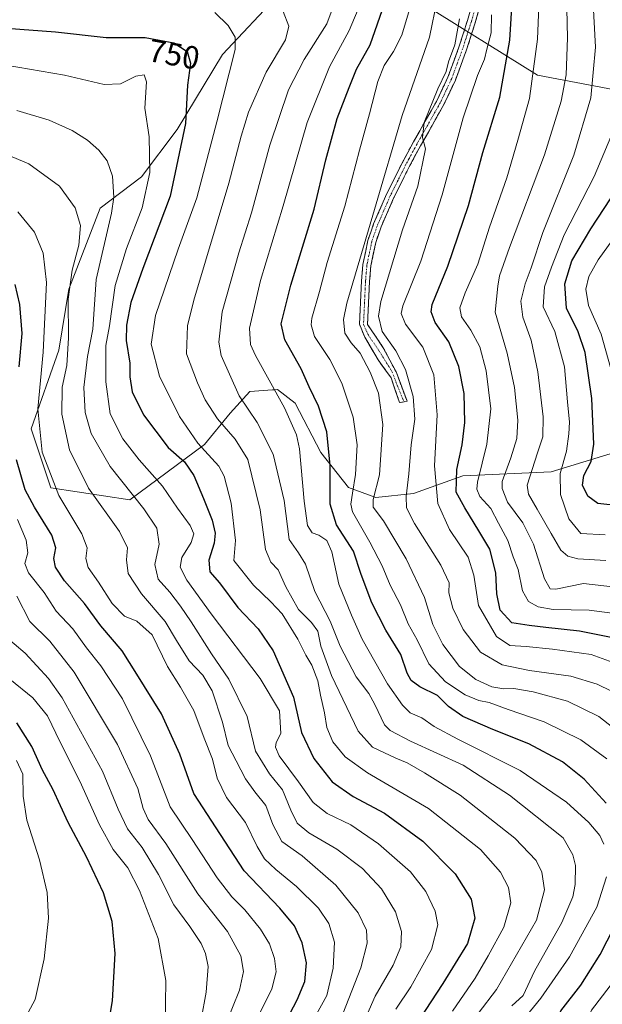
# Model space of a CAD drawing. Units: metres. Extents: x 596402 to 599813, y 4786952 to 4789315.
# Drawn here: x 598445 to 598626, y 4788788 to 4789094 of the extents above; entities that cross this region are included whole.
import ezdxf
from ezdxf.enums import TextEntityAlignment as Align

# ---------------------------------------------------------------- set-up
doc = ezdxf.new("R2010")
doc.units = ezdxf.units.M
doc.header["$MEASUREMENT"] = 0
doc.linetypes.add('TRAZO_Y_PUNTO', pattern=[1, 0.5, -0.25, 0, -0.25])
doc.linetypes.add('TRAZOSX2', pattern=[1.5, 1, -0.5])
for name, color, linetype, lineweight in [('Arbolado forestal CxS', 92, 'Continuous', 0), ('Camino', 19, 'TRAZOSX2', 0), ('Camino Cxs', 19, 'Continuous', 0), ('Camino eje', 19, 'TRAZO_Y_PUNTO', 0), ('Curva de nivel maestra', 36, 'Continuous', 30), ('Curva de nivel normal', 36, 'Continuous', 0), ('Pastizal CxS', 92, 'Continuous', 0), ('Rótulo de curva de nivel directora', 19, 'Continuous', 0)]:
    doc.layers.add(name, color=color, linetype=linetype, lineweight=lineweight)
doc.styles.add('Arial', font='txt', dxfattribs={"height": 0.2})

# ---------------------------------------------------------------- blocks, each defined once
blk = doc.blocks.new('*U164')
at = {"layer": 'Curva de nivel normal', "color": 36, "linetype": 'Continuous', "lineweight": 0}
for points in [[(598627.01, 4788741.97, 730), (598625.65, 4788747.58, 730), (598623.68, 4788751.73, 730), (598613.97, 4788767.04, 730), (598609.3, 4788772.92, 730), (598604.05, 4788777.75, 730), (598601.75, 4788781.31, 730), (598602.58, 4788784.42, 730), (598607.13, 4788789.97, 730), (598616.1, 4788802.84, 730), (598624.56, 4788818.3, 730), (598627.56, 4788827.74, 730)], [(598626.76, 4788837.8, 730), (598625.46, 4788840.53, 730), (598622.04, 4788844.53, 730), (598615.1, 4788850.93, 730), (598600.76, 4788860.76, 730), (598581.45, 4788870.5, 730), (598574.11, 4788874.36, 730), (598570.19, 4788877.04, 730), (598566.66, 4788878.68, 730), (598564.28, 4788881.04, 730), (598559.61, 4788887.66, 730), (598551.74, 4788901.5, 730), (598548.35, 4788908.94, 730), (598544.42, 4788918.56, 730), (598542.25, 4788928.65, 730), (598540.72, 4788932.21, 730), (598538.29, 4788933.8, 730), (598536.23, 4788934.59, 730), (598534.76, 4788936.82, 730), (598533.74, 4788944.37, 730), (598532.24, 4788960.63, 730), (598531.3, 4788964.99, 730), (598527.64, 4788973.35, 730), (598518.58, 4788989.65, 730), (598517.01, 4788993.01, 730), (598516.68, 4788998.15, 730), (598520.16, 4789012.9, 730), (598527.17, 4789036.13, 730), (598534.63, 4789062.04, 730), (598541.58, 4789079.3, 730), (598547.7, 4789090.58, 730), (598551.25, 4789099.16, 730)]]:
    blk.add_polyline3d(points, dxfattribs=at)
blk = doc.blocks.new('*U172')
at = {"layer": 'Curva de nivel normal', "color": 36, "linetype": 'Continuous', "lineweight": 0}
for points in [[(598631.82, 4788766.63, 720), (598623.61, 4788776.99, 720), (598621.09, 4788782.39, 720), (598622.92, 4788786.26, 720), (598628.74, 4788793.78, 720)], [(598627.63, 4788864.36, 720), (598619.57, 4788870.26, 720), (598608.22, 4788875.83, 720), (598597.05, 4788879.65, 720), (598591.14, 4788881.81, 720), (598587.91, 4788882.45, 720), (598583.67, 4788884.19, 720), (598577.56, 4788888.27, 720), (598572.44, 4788893.83, 720), (598568.81, 4788901.29, 720), (598565.96, 4788906.27, 720), (598563.66, 4788912.15, 720), (598560.45, 4788918.25, 720), (598557.88, 4788924.32, 720), (598554.06, 4788931.62, 720), (598548.72, 4788941.09, 720), (598548.19, 4788943.44, 720), (598548.69, 4788946.9, 720), (598549.6, 4788952.65, 720), (598550.17, 4788961.88, 720), (598548.96, 4788970.5, 720), (598545.44, 4788981.07, 720), (598541.65, 4788988.43, 720), (598536.95, 4788995.51, 720), (598535.85, 4788999.14, 720), (598536.09, 4789001.2, 720), (598538.44, 4789009.53, 720), (598540.8, 4789018.53, 720), (598546.36, 4789036.02, 720), (598550.83, 4789053.47, 720), (598553.95, 4789064.68, 720), (598556.57, 4789074.76, 720), (598558.52, 4789079.77, 720), (598561.47, 4789084.09, 720), (598564.02, 4789089.2, 720), (598566.75, 4789098.21, 720)]]:
    blk.add_polyline3d(points, dxfattribs=at)
blk = doc.blocks.new('*U175')
at = {"layer": 'Curva de nivel normal', "color": 36, "linetype": 'Continuous', "lineweight": 0}
blk.add_polyline3d([(598505.99, 4789096.18, 745), (598510.1, 4789092.15, 745), (598512.32, 4789088.54, 745), (598512.32, 4789084.71, 745), (598506.6, 4789062.28, 745), (598500.37, 4789038.61, 745), (598494.6, 4789022.64, 745), (598487.54, 4789002.07, 745), (598486.16, 4788993.16, 745), (598488.79, 4788983.23, 745), (598494.95, 4788970.68, 745), (598500.65, 4788962.4, 745), (598507.24, 4788955.3, 745), (598508.83, 4788952.17, 745), (598511.08, 4788943.74, 745), (598512.41, 4788932.21, 745), (598511.88, 4788925.93, 745), (598517.93, 4788918.26, 745), (598523.33, 4788913.16, 745), (598526.87, 4788909.4, 745), (598531.69, 4788901.51, 745), (598534.19, 4788896.57, 745), (598536.06, 4788893.44, 745), (598537.9, 4788888.58, 745), (598538.79, 4788884.13, 745), (598540.04, 4788878.6, 745), (598540.72, 4788874.13, 745), (598542.6, 4788869.64, 745), (598546.38, 4788864.92, 745), (598553.41, 4788860.04, 745), (598572.35, 4788848.96, 745), (598588.42, 4788836.14, 745), (598594.64, 4788829.14, 745), (598597.19, 4788824.34, 745), (598597.85, 4788819.58, 745), (598595.7, 4788812.07, 745), (598590.86, 4788803.16, 745), (598586.82, 4788796.17, 745), (598579.72, 4788786, 745)], dxfattribs=at)
blk = doc.blocks.new('*U179')
at = {"layer": 'Curva de nivel normal', "color": 36, "linetype": 'Continuous', "lineweight": 0}
blk.add_polyline3d([(598562.12, 4788786.53, 755), (598566.81, 4788793.53, 755), (598573.19, 4788805.08, 755), (598575.18, 4788812.73, 755), (598574.41, 4788816.98, 755), (598571.51, 4788823.11, 755), (598566.71, 4788829.21, 755), (598556.82, 4788837.94, 755), (598548.14, 4788843.83, 755), (598540.88, 4788847.36, 755), (598536.5, 4788850.82, 755), (598531.96, 4788857.18, 755), (598525.91, 4788865.27, 755), (598524.78, 4788867.99, 755), (598524.96, 4788869.42, 755), (598526.45, 4788872.2, 755), (598526.06, 4788879.27, 755), (598520.06, 4788889.31, 755), (598504.83, 4788909.42, 755), (598497.27, 4788919.86, 755), (598495.22, 4788923.94, 755), (598495.76, 4788926.87, 755), (598498.57, 4788931.53, 755), (598499.4, 4788934.2, 755), (598498.27, 4788936.86, 755), (598494.33, 4788942.24, 755), (598489.7, 4788949.08, 755), (598482.51, 4788957.22, 755), (598477.35, 4788963.73, 755), (598473.46, 4788971.51, 755), (598472.1, 4788981.47, 755), (598472.1, 4788989.15, 755), (598472.08, 4788992.71, 755), (598473.22, 4788998.91, 755), (598475.01, 4789011.38, 755), (598478.49, 4789022.87, 755), (598483.44, 4789035.53, 755), (598485.75, 4789046.53, 755), (598485.61, 4789057.53, 755), (598484.25, 4789066.53, 755), (598484.73, 4789074.66, 755), (598483.98, 4789076.85, 755), (598481.48, 4789076.38, 755), (598476.66, 4789074.06, 755), (598471.61, 4789073.88, 755), (598459.29, 4789076.68, 755), (598441.2, 4789079.85, 755)], dxfattribs=at)
blk = doc.blocks.new('*U180')
at = {"layer": 'Curva de nivel normal', "color": 36, "linetype": 'Continuous', "lineweight": 0}
blk.add_polyline3d([(598627.19, 4788933.91, 680), (598619.61, 4788934.39, 680), (598615.89, 4788938.86, 680), (598613.32, 4788946.43, 680), (598613.18, 4788952.97, 680), (598615.2, 4788959.88, 680), (598615.86, 4788965.32, 680), (598616.13, 4788968.97, 680), (598615.5, 4788975.24, 680), (598614.52, 4788986.16, 680), (598611.55, 4788997.14, 680), (598607.9, 4789004.76, 680), (598608.34, 4789010.98, 680), (598610.53, 4789017.07, 680), (598614.46, 4789027.18, 680), (598623.76, 4789045.28, 680), (598628.96, 4789057.56, 680)], dxfattribs=at)
blk = doc.blocks.new('*U186')
at = {"layer": 'Curva de nivel normal', "color": 36, "linetype": 'Continuous', "lineweight": 0}
blk.add_polyline3d([(598642.77, 4788907.82, 695), (598622.14, 4788910.58, 695), (598611, 4788910.78, 695), (598606.32, 4788911.52, 695), (598603.35, 4788913.26, 695), (598601.47, 4788916.51, 695), (598600.13, 4788923.14, 695), (598598.61, 4788927.13, 695), (598596.91, 4788932.2, 695), (598594.08, 4788937.6, 695), (598591.65, 4788942.1, 695), (598588.28, 4788945.86, 695), (598587.29, 4788948.15, 695), (598587.54, 4788950.34, 695), (598590.46, 4788962.1, 695), (598591.7, 4788973.08, 695), (598590.2, 4788984.91, 695), (598588.24, 4788992.29, 695), (598585.49, 4788997.54, 695), (598582.51, 4789001.61, 695), (598582.06, 4789004.49, 695), (598583.72, 4789009.16, 695), (598587.58, 4789018.05, 695), (598591.28, 4789029.5, 695), (598596.62, 4789044.87, 695), (598600.06, 4789056.53, 695), (598603.64, 4789069.53, 695), (598606.19, 4789087.93, 695), (598606.86, 4789105.82, 695)], dxfattribs=at)
blk = doc.blocks.new('*U188')
at = {"layer": 'Curva de nivel normal', "color": 36, "linetype": 'Continuous', "lineweight": 0}
blk.add_polyline3d([(598527.15, 4789096.53, 740), (598528.9, 4789091.95, 740), (598527.93, 4789087.74, 740), (598521.86, 4789077.62, 740), (598516.38, 4789065.21, 740), (598514.09, 4789057.79, 740), (598510.34, 4789043.2, 740), (598499.48, 4789006.87, 740), (598497.49, 4788998.84, 740), (598497.15, 4788990.2, 740), (598500.62, 4788981.2, 740), (598503.01, 4788975.87, 740), (598506.8, 4788969.97, 740), (598512.23, 4788963.61, 740), (598516.21, 4788957.38, 740), (598520, 4788941.75, 740), (598521.66, 4788929.38, 740), (598523.38, 4788925.43, 740), (598525.6, 4788923.07, 740), (598528.01, 4788917.74, 740), (598531.95, 4788910.76, 740), (598536.02, 4788906.73, 740), (598537.92, 4788903.97, 740), (598538.9, 4788899.36, 740), (598542.16, 4788890.21, 740), (598550.48, 4788872.93, 740), (598554.89, 4788867.94, 740), (598562.14, 4788864.52, 740), (598565.73, 4788863.14, 740), (598571.04, 4788860.02, 740), (598582.15, 4788853.07, 740), (598599.15, 4788839.66, 740), (598605.71, 4788832.74, 740), (598607.49, 4788829.11, 740), (598608.33, 4788823.61, 740), (598605.88, 4788814.27, 740), (598593.45, 4788792.65, 740), (598587.74, 4788785.22, 740)], dxfattribs=at)
blk = doc.blocks.new('*U190')
at = {"layer": 'Curva de nivel normal', "color": 36, "linetype": 'Continuous', "lineweight": 0}
blk.add_polyline3d([(598628.86, 4788985.89, 670), (598625.95, 4788996.28, 670), (598622.03, 4789005.22, 670), (598621.18, 4789010.2, 670), (598622.07, 4789014.2, 670), (598625.02, 4789019.34, 670), (598632.18, 4789029.45, 670)], dxfattribs=at)
blk = doc.blocks.new('*U194')
at = {"layer": 'Curva de nivel normal', "color": 36, "linetype": 'Continuous', "lineweight": 0}
blk.add_polyline3d([(598598.14, 4788787.59, 735), (598601.7, 4788790.8, 735), (598605.2, 4788798.36, 735), (598613.74, 4788813.53, 735), (598617.12, 4788821.45, 735), (598617.87, 4788825.26, 735), (598617.93, 4788831.23, 735), (598617.11, 4788834.55, 735), (598614.15, 4788839.82, 735), (598597.49, 4788853.11, 735), (598583.05, 4788862.43, 735), (598566.76, 4788869.84, 735), (598560.42, 4788873.19, 735), (598558.61, 4788874.94, 735), (598555.62, 4788881.21, 735), (598553.74, 4788884.65, 735), (598549.84, 4788889.8, 735), (598544.91, 4788899.35, 735), (598541.76, 4788907.15, 735), (598536.98, 4788916.36, 735), (598534.08, 4788924.79, 735), (598531.94, 4788928.32, 735), (598529.03, 4788932.44, 735), (598527.46, 4788944.59, 735), (598524.07, 4788959.03, 735), (598519.12, 4788968.8, 735), (598513.52, 4788977.16, 735), (598507.93, 4788989.64, 735), (598507.23, 4788993.76, 735), (598508.21, 4789003.19, 735), (598513.41, 4789021.54, 735), (598517.34, 4789033.94, 735), (598523, 4789054.96, 735), (598528.83, 4789072.2, 735), (598533.68, 4789081.57, 735), (598540.72, 4789092.69, 735), (598542.75, 4789097.96, 735)], dxfattribs=at)
blk = doc.blocks.new('*U195')
at = {"layer": 'Curva de nivel normal', "color": 36, "linetype": 'Continuous', "lineweight": 0}
blk.add_polyline3d([(598633.32, 4788883.28, 710), (598624.69, 4788887.54, 710), (598616.45, 4788890.05, 710), (598603.66, 4788891.78, 710), (598595.18, 4788893.59, 710), (598588.41, 4788897.47, 710), (598583.05, 4788904.52, 710), (598579.85, 4788911.2, 710), (598578.65, 4788915.9, 710), (598578.68, 4788919.03, 710), (598576.14, 4788924.52, 710), (598567.96, 4788937.46, 710), (598565.49, 4788942.35, 710), (598565.38, 4788945.89, 710), (598566.23, 4788952.86, 710), (598566.93, 4788961.91, 710), (598568.08, 4788969.87, 710), (598567.49, 4788976.87, 710), (598565.2, 4788985.28, 710), (598562.18, 4788991.06, 710), (598557.96, 4788997.1, 710), (598556.79, 4789001.84, 710), (598557.51, 4789006.4, 710), (598564.25, 4789028.7, 710), (598568.99, 4789042.2, 710), (598571.32, 4789053.82, 710), (598570.46, 4789057.33, 710), (598570.97, 4789061.98, 710), (598575.15, 4789072.53, 710), (598577.74, 4789077.87, 710), (598578.53, 4789080.87, 710), (598580.46, 4789086.2, 710), (598581.94, 4789094.18, 710)], dxfattribs=at)
blk = doc.blocks.new('*U200')
at = {"layer": 'Curva de nivel normal', "color": 36, "linetype": 'Continuous', "lineweight": 0}
blk.add_polyline3d([(598630.32, 4788917.68, 690), (598620.44, 4788918.82, 690), (598611.79, 4788917.08, 690), (598610.12, 4788917.19, 690), (598608.27, 4788920.29, 690), (598604.95, 4788931.08, 690), (598601.58, 4788937.67, 690), (598596.82, 4788944.04, 690), (598595.13, 4788948.28, 690), (598595.15, 4788950.52, 690), (598597.85, 4788957.86, 690), (598599.73, 4788963.88, 690), (598600, 4788969.59, 690), (598599.02, 4788979.75, 690), (598596.71, 4788990.35, 690), (598593.02, 4789003.07, 690), (598593.81, 4789011.21, 690), (598594.36, 4789014.39, 690), (598597.5, 4789023.2, 690), (598608.32, 4789051.98, 690), (598613.45, 4789068.65, 690), (598615.03, 4789076.81, 690), (598615.46, 4789088.28, 690), (598615.06, 4789106.54, 690)], dxfattribs=at)
blk = doc.blocks.new('*U201')
at = {"layer": 'Curva de nivel normal', "color": 36, "linetype": 'Continuous', "lineweight": 0}
blk.add_polyline3d([(598636.48, 4788891.83, 705), (598622.82, 4788896.71, 705), (598610.82, 4788898.37, 705), (598602.66, 4788899.22, 705), (598597.51, 4788899.52, 705), (598593.38, 4788902.39, 705), (598587.78, 4788912.02, 705), (598586.39, 4788921.38, 705), (598584.59, 4788926.98, 705), (598578.83, 4788935.55, 705), (598575.23, 4788943.7, 705), (598574.13, 4788955.33, 705), (598574.97, 4788971.22, 705), (598573.97, 4788983.63, 705), (598570.53, 4788992.23, 705), (598565.12, 4788999.37, 705), (598563.8, 4789002.67, 705), (598564.33, 4789005.08, 705), (598569.92, 4789019, 705), (598576.54, 4789039.53, 705), (598583.04, 4789063.48, 705), (598587.48, 4789076.62, 705), (598589.74, 4789081.73, 705), (598590.38, 4789084.76, 705), (598591.78, 4789089.87, 705), (598591.82, 4789095.52, 705)], dxfattribs=at)
blk = doc.blocks.new('*U204')
at = {"layer": 'Curva de nivel normal', "color": 36, "linetype": 'Continuous', "lineweight": 0}
blk.add_polyline3d([(598637.2, 4788868.08, 715), (598625.2, 4788877.52, 715), (598615.45, 4788882.23, 715), (598604.8, 4788885.18, 715), (598598.8, 4788886.18, 715), (598595.71, 4788886.09, 715), (598592.01, 4788886.73, 715), (598586.96, 4788889.01, 715), (598581.92, 4788892.98, 715), (598576.78, 4788899.83, 715), (598573.69, 4788906.08, 715), (598571.04, 4788914.47, 715), (598565.41, 4788926.46, 715), (598558.28, 4788938.29, 715), (598555.12, 4788942.55, 715), (598555.14, 4788944.96, 715), (598557.1, 4788952.53, 715), (598558.12, 4788968.2, 715), (598556.73, 4788977.9, 715), (598554.19, 4788984.45, 715), (598551.04, 4788990.32, 715), (598548.3, 4788993.59, 715), (598546.33, 4788996.6, 715), (598545.88, 4789000.82, 715), (598546.9, 4789005.93, 715), (598555.57, 4789034.96, 715), (598564.14, 4789064.2, 715), (598572.62, 4789088.53, 715), (598575.04, 4789100.2, 715)], dxfattribs=at)
blk = doc.blocks.new('*U222')
at = {"layer": 'Curva de nivel normal', "color": 36, "linetype": 'Continuous', "lineweight": 0}
blk.add_polyline3d([(598627.33, 4788925.96, 685), (598618.71, 4788926.44, 685), (598615.6, 4788927.33, 685), (598613.37, 4788929.15, 685), (598610.41, 4788934.38, 685), (598606.04, 4788941.93, 685), (598603.32, 4788946.52, 685), (598602.92, 4788949.33, 685), (598606.13, 4788959.39, 685), (598607.82, 4788964.33, 685), (598607.86, 4788970.54, 685), (598606.25, 4788984.62, 685), (598604.18, 4788994.4, 685), (598601.59, 4789001.58, 685), (598601.02, 4789006.53, 685), (598602.35, 4789011.87, 685), (598604.19, 4789016.87, 685), (598607.82, 4789027.87, 685), (598617.39, 4789051.87, 685), (598622.75, 4789069.66, 685), (598624.2, 4789085.41, 685), (598623, 4789106.79, 685), (598623.81, 4789115.9, 685), (598627.49, 4789122.25, 685)], dxfattribs=at)
blk = doc.blocks.new('*U230')
at = {"layer": 'Curva de nivel maestra', "color": 36, "linetype": 'Continuous', "lineweight": 30}
blk.add_polyline3d([(598430.11, 4789092.16, 750), (598456.52, 4789090.18, 750), (598472.27, 4789088.4, 750), (598484.32, 4789088.43, 750), (598493.2, 4789086.82, 750), (598497.33, 4789084.12, 750), (598498.44, 4789080.41, 750), (598497.49, 4789073.67, 750), (598496.82, 4789061.71, 750), (598492.12, 4789039.16, 750), (598483.6, 4789016.65, 750), (598479.91, 4789006.1, 750), (598478.5, 4788999.06, 750), (598478.46, 4788994.31, 750), (598479.52, 4788987.27, 750), (598479.61, 4788983.05, 750), (598480.26, 4788978.36, 750), (598483.85, 4788971.17, 750), (598491.43, 4788961.05, 750), (598496.54, 4788956.59, 750), (598499.47, 4788952.39, 750), (598502.44, 4788945.22, 750), (598505.09, 4788938.53, 750), (598506.02, 4788934.48, 750), (598505.71, 4788931.3, 750), (598504.06, 4788926.1, 750), (598504.4, 4788922.43, 750), (598507.36, 4788918.99, 750), (598513.08, 4788911.36, 750), (598519.44, 4788904.69, 750), (598524.11, 4788897.88, 750), (598530.41, 4788883.53, 750), (598532.82, 4788872.57, 750), (598536.69, 4788864.4, 750), (598542.35, 4788857.16, 750), (598548.86, 4788852.64, 750), (598558.62, 4788847.44, 750), (598570.58, 4788838.72, 750), (598580.61, 4788828.67, 750), (598585.55, 4788820.73, 750), (598586.7, 4788814.82, 750), (598584.46, 4788807.02, 750), (598576.8, 4788794.52, 750), (598569.53, 4788783.48, 750)], dxfattribs=at)
blk = doc.blocks.new('*U232')
at = {"layer": 'Curva de nivel maestra', "color": 36, "linetype": 'Continuous', "lineweight": 30}
for points in [[(598627, 4788760.74, 725), (598614.92, 4788776.93, 725), (598611.68, 4788782.33, 725), (598613.36, 4788786.03, 725), (598619.64, 4788794.07, 725), (598625.62, 4788803.56, 725), (598632.12, 4788816.33, 725)], [(598627.46, 4788850.61, 725), (598620.62, 4788858.06, 725), (598613.91, 4788863.39, 725), (598603.42, 4788868.99, 725), (598592.29, 4788873.44, 725), (598582.95, 4788877.52, 725), (598578.47, 4788880.56, 725), (598575.11, 4788884, 725), (598569.66, 4788886.76, 725), (598566.9, 4788888.69, 725), (598565.67, 4788891.01, 725), (598563.72, 4788896.73, 725), (598559.04, 4788904.32, 725), (598554.69, 4788912.82, 725), (598551.44, 4788921.6, 725), (598548.99, 4788928.87, 725), (598543.69, 4788937.09, 725), (598541.77, 4788943.44, 725), (598541.73, 4788955.43, 725), (598540.71, 4788965.88, 725), (598538.14, 4788973.93, 725), (598535.25, 4788979.88, 725), (598532.73, 4788985.53, 725), (598527.67, 4788994.53, 725), (598526.56, 4788999.51, 725), (598529.56, 4789011.51, 725), (598536.76, 4789035.11, 725), (598540.44, 4789050.46, 725), (598543.96, 4789063.28, 725), (598547.63, 4789072.92, 725), (598549.92, 4789078.57, 725), (598554.24, 4789086.14, 725), (598558.75, 4789099.23, 725)]]:
    blk.add_polyline3d(points, dxfattribs=at)
blk = doc.blocks.new('*U236')
at = {"layer": 'Curva de nivel maestra', "color": 36, "linetype": 'Continuous', "lineweight": 30}
blk.add_polyline3d([(598639.48, 4788899.92, 700), (598619.15, 4788904.05, 700), (598608.78, 4788905.11, 700), (598603.6, 4788905.78, 700), (598598.19, 4788906.63, 700), (598594.6, 4788910.55, 700), (598593.48, 4788915.59, 700), (598593.26, 4788922.1, 700), (598591.3, 4788929.49, 700), (598587.98, 4788935.15, 700), (598583.57, 4788942.29, 700), (598580.92, 4788947.18, 700), (598581.14, 4788954.24, 700), (598582.78, 4788961.87, 700), (598583.6, 4788968.87, 700), (598583.35, 4788977.87, 700), (598581.76, 4788986.2, 700), (598578.58, 4788993.87, 700), (598574.38, 4788999.87, 700), (598573.11, 4789003.23, 700), (598573.44, 4789005.46, 700), (598578.34, 4789017.42, 700), (598584.68, 4789036.21, 700), (598589.22, 4789052.72, 700), (598594.4, 4789069.87, 700), (598597.53, 4789087.62, 700), (598598.78, 4789107.93, 700)], dxfattribs=at)
blk = doc.blocks.new('*U238')
at = {"layer": 'Curva de nivel maestra', "color": 36, "linetype": 'Continuous', "lineweight": 30}
blk.add_polyline3d([(598631.54, 4788942.94, 675), (598624.92, 4788943.64, 675), (598621.76, 4788945.97, 675), (598620.08, 4788949.39, 675), (598620.57, 4788952.35, 675), (598622.78, 4788956.76, 675), (598623.62, 4788962.14, 675), (598622.98, 4788976.24, 675), (598620.96, 4788990.61, 675), (598618.79, 4788997, 675), (598615.17, 4789004.31, 675), (598614.63, 4789011.94, 675), (598616.82, 4789019.05, 675), (598622.71, 4789029.01, 675), (598631.03, 4789041.6, 675)], dxfattribs=at)

msp = doc.modelspace()

# ---------------------------------------------------------------- linework, layer by layer
at = {"layer": 'Arbolado forestal CxS', "color": 92, "linetype": 'Continuous', "lineweight": 0}
msp.add_polyline3d([(598749.44, 4789043.78, 613.07), (598712.8, 4789059.4, 627.21), (598652.04, 4789068.08, 666.91), (598606.17, 4789076.76, 692.93), (598570.21, 4789099.07, 716.2), (598567.52, 4789116, 718.45), (598572.42, 4789127.02, 715.34), (598585.77, 4789167.94, 714.65), (598605.34, 4789191.79, 710.37), (598622.47, 4789202.19, 707.04), (598644.49, 4789208.92, 702.29), (598664.07, 4789221.77, 697.24), (598689.76, 4789227.27, 690.13), (598716.68, 4789243.79, 684.94), (598722.53, 4789245.98, 683.79), (598731.36, 4789249.29, 681.02), (598769.83, 4789174.7, 638.92), (598814.35, 4789114, 599.45), (598794.03, 4789093.13, 608.35), (598771.57, 4789064.69, 609.91), (598768.41, 4789053.11, 607.01), (598749.44, 4789043.78, 613.07)], close=True, dxfattribs=at)
for points in [[(598567.52, 4789116, 718.45), (598570.21, 4789099.07, 716.2), (598606.17, 4789076.76, 692.93), (598652.04, 4789068.08, 666.91), (598712.8, 4789059.4, 627.21), (598749.44, 4789043.78, 613.07)], [(598567.52, 4789116, 718.45), (598570.21, 4789099.07, 716.2), (598606.17, 4789076.76, 692.93), (598652.04, 4789068.08, 666.91), (598712.8, 4789059.4, 627.21), (598749.44, 4789043.78, 613.07)], [(598632.47, 4788960.23, 667.32), (598610.44, 4788953.5, 679.42), (598582.92, 4788952.28, 696.11), (598567.62, 4788946.77, 707.86), (598556, 4788945.55, 714.13), (598547.43, 4788948.61, 718.46), (598538.89, 4788959.51, 725.24), (598530.94, 4788974.8, 728), (598525.43, 4788979.09, 729.56), (598524.41, 4788979.01, 730.02), (598523.83, 4788978.97, 730.28), (598516.87, 4788978.48, 733.32), (598510.75, 4788971.75, 738.07), (598502.8, 4788961.96, 745.27), (598479.55, 4788944.82, 761.27), (598479.55, 4788944.82, 761.27), (598455.08, 4788948.5, 770.34), (598448.96, 4788966.85, 770.15), (598457.53, 4788991.33, 764.99), (598460.59, 4789010.29, 763.1), (598470.37, 4789035.38, 760.59), (598483.22, 4789045.17, 754.59), (598494.23, 4789059.85, 749.71), (598508.3, 4789083.1, 745.23), (598526.04, 4789102.07, 739.28)], [(598526.04, 4789102.07, 739.28), (598508.3, 4789083.1, 745.23), (598494.23, 4789059.85, 749.71), (598483.22, 4789045.17, 754.59), (598470.37, 4789035.38, 760.59), (598460.59, 4789010.29, 763.1), (598457.53, 4788991.33, 764.99), (598448.96, 4788966.85, 770.15), (598455.08, 4788948.5, 770.34), (598479.55, 4788944.82, 761.27), (598502.8, 4788961.96, 745.27), (598510.75, 4788971.75, 738.07), (598516.87, 4788978.48, 733.32), (598523.83, 4788978.97, 730.28), (598524.41, 4788979.01, 730.02), (598525.43, 4788979.09, 729.56), (598530.94, 4788974.8, 728), (598538.89, 4788959.51, 725.24), (598547.43, 4788948.61, 718.46), (598556, 4788945.55, 714.13), (598567.62, 4788946.77, 707.86), (598582.92, 4788952.28, 696.11), (598610.44, 4788953.5, 679.42), (598632.47, 4788960.23, 667.32)], [(598570.21, 4789099.07, 716.2), (598606.17, 4789076.76, 692.93), (598652.04, 4789068.08, 666.91)]]:
    msp.add_polyline3d(points, dxfattribs=at)
at = {"layer": 'Camino', "color": 19, "linetype": 'TRAZOSX2', "lineweight": 0}
for points in [[(598564.7, 4788975.23), (598563.32, 4788975.02), (598560.68, 4788982.74), (598556.65, 4788988.25), (598552.53, 4788995.34), (598550.87, 4788999.35), (598551.5, 4789012.84), (598551.94, 4789017.89), (598553.49, 4789025.41), (598555.27, 4789030.53), (598559.3, 4789039.79), (598564.1, 4789049.43), (598567.64, 4789055.97), (598571.31, 4789062.47), (598574.88, 4789068.8), (598578.34, 4789076.14), (598581.77, 4789085.44), (598584.41, 4789093.75), (598585.74, 4789098.45)], [(598588.16, 4789097.81), (598586.81, 4789093.03), (598584.13, 4789084.63), (598580.65, 4789075.17), (598577.11, 4789067.65), (598569.83, 4789054.76), (598568.42, 4789052.17), (598566.32, 4789048.28), (598561.57, 4789038.73), (598557.6, 4789029.62), (598555.9, 4789024.74), (598554.41, 4789017.53), (598553.99, 4789012.67), (598553.37, 4788999.23), (598558.24, 4788992.06), (598562.37, 4788984.33), (598565.65, 4788975.44), (598564.7, 4788975.23)]]:
    msp.add_lwpolyline(points, dxfattribs=at)
at = {"layer": 'Camino Cxs', "color": 19, "linetype": 'Continuous', "lineweight": 0}
msp.add_polyline3d([(598588.16, 4789097.81, 705.5), (598586.81, 4789093.03, 705.85), (598585.47, 4789088.83, 706.92), (598584.13, 4789084.63, 707.09), (598582.97, 4789081.48, 707.06), (598581.81, 4789078.32, 707.38), (598580.65, 4789075.17, 707.85), (598578.88, 4789071.41, 707.99), (598577.11, 4789067.65, 708.13), (598574.68, 4789063.35, 708.91), (598572.26, 4789059.06, 709.31), (598569.83, 4789054.76, 710.21), (598568.42, 4789052.17, 710.28), (598566.32, 4789048.28, 711), (598564.74, 4789045.1, 711.51), (598563.15, 4789041.91, 711.59), (598561.57, 4789038.73, 711.86), (598559.59, 4789034.18, 712.83), (598557.6, 4789029.62, 712.43), (598556.75, 4789027.18, 712.21), (598555.9, 4789024.74, 712.57), (598555.16, 4789021.14, 712.68), (598554.41, 4789017.53, 712.53), (598553.99, 4789012.67, 711.72), (598553.78, 4789008.19, 710.92), (598553.58, 4789003.71, 710.19), (598553.37, 4788999.23, 710.58), (598555.81, 4788995.64, 710.81), (598558.24, 4788992.06, 710.71), (598560.3, 4788988.19, 711.16), (598562.37, 4788984.33, 711.17), (598564.01, 4788979.89, 710.84), (598565.65, 4788975.44, 711.05), (598564.7, 4788975.23, 711.38), (598563.32, 4788975.02, 711.83), (598562, 4788978.88, 711.71), (598560.68, 4788982.74, 712.07), (598558.66, 4788985.5, 712.13), (598556.65, 4788988.25, 711.79), (598554.59, 4788991.79, 712.2), (598552.53, 4788995.34, 711.78), (598550.87, 4788999.35, 711.5), (598551.08, 4789003.85, 711.31), (598551.29, 4789008.34, 711.49), (598551.5, 4789012.84, 712.15), (598551.72, 4789015.37, 712.85), (598551.94, 4789017.89, 713.58), (598552.72, 4789021.65, 714), (598553.49, 4789025.41, 714.08), (598554.38, 4789027.97, 713.72), (598555.27, 4789030.53, 713.79), (598556.61, 4789033.62, 714.07), (598557.96, 4789036.7, 713.85), (598559.3, 4789039.79, 713.3), (598560.9, 4789043, 712.34), (598562.5, 4789046.22, 712.4), (598564.1, 4789049.43, 712.2), (598565.87, 4789052.7, 711.16), (598567.64, 4789055.97, 711), (598569.48, 4789059.22, 710.66), (598571.31, 4789062.47, 709.61), (598573.1, 4789065.64, 709.64), (598574.88, 4789068.8, 709.3), (598576.61, 4789072.47, 708.92), (598578.34, 4789076.14, 709.02), (598580.06, 4789080.79, 708.53), (598581.77, 4789085.44, 708.11), (598583.09, 4789089.6, 708.53), (598584.41, 4789093.75, 707.61), (598585.74, 4789098.45, 706.61)], dxfattribs=at)
at = {"layer": 'Camino eje', "color": 19, "linetype": 'TRAZO_Y_PUNTO', "lineweight": 0}
msp.add_lwpolyline([(598586.95, 4789098.13), (598585.61, 4789093.39), (598584.29, 4789089.24), (598582.95, 4789085.04), (598581.24, 4789080.39), (598579.5, 4789075.66), (598577.73, 4789071.9), (598576, 4789068.23), (598574.21, 4789065.06), (598568.74, 4789055.37), (598568.03, 4789054.07), (598566.26, 4789050.8), (598565.21, 4789048.86), (598562.84, 4789044.08), (598560.44, 4789039.26), (598558.45, 4789034.71), (598556.44, 4789030.08), (598554.7, 4789025.08), (598553.18, 4789017.71), (598552.75, 4789012.76), (598552.43, 4789006.01), (598552.12, 4788999.29), (598553.45, 4788996.28), (598556.87, 4788991.2), (598560.92, 4788984.69), (598562.19, 4788981.44), (598564.7, 4788975.23)], dxfattribs=at)
at = {"layer": 'Curva de nivel maestra', "color": 36, "linetype": 'Continuous', "lineweight": 30}
for points in [[(598445.2, 4788986.16, 775), (598446.09, 4788996.53, 775), (598445.42, 4789005.51, 775), (598443.93, 4789011.75, 775)], [(598527.12, 4788781.03, 775), (598531.52, 4788789.45, 775), (598533.92, 4788795.22, 775), (598534.44, 4788800.96, 775), (598533.09, 4788807.14, 775), (598530.7, 4788812.42, 775), (598526.15, 4788818, 775), (598515.05, 4788829.54, 775), (598507.68, 4788840.81, 775), (598499.48, 4788853.54, 775), (598495.1, 4788865.76, 775), (598489.36, 4788878.35, 775), (598481.71, 4788890.67, 775), (598477.14, 4788897.85, 775), (598470.54, 4788905.7, 775), (598465.45, 4788912.57, 775), (598459.25, 4788919.64, 775), (598456.45, 4788923.91, 775), (598455.95, 4788926.54, 775), (598456.57, 4788929.87, 775), (598455.35, 4788933.87, 775), (598449.98, 4788942.53, 775), (598447.04, 4788947.87, 775), (598444.42, 4788957.2, 775)], [(598469.93, 4788763.91, 800), (598474.14, 4788789.13, 800), (598475.04, 4788803.87, 800), (598474.06, 4788813.83, 800), (598471.36, 4788822.71, 800), (598466.15, 4788833.87, 800), (598460.41, 4788844.6, 800), (598455.66, 4788854.88, 800), (598452.5, 4788860.87, 800), (598449.15, 4788868.19, 800), (598444.45, 4788875.5, 800)]]:
    msp.add_polyline3d(points, dxfattribs=at)
at = {"layer": 'Curva de nivel normal', "color": 36, "linetype": 'Continuous', "lineweight": 0}
for points in [[(598444.52, 4789065.76, 760), (598454.56, 4789062.71, 760), (598461.66, 4789059.59, 760), (598466.45, 4789056.59, 760), (598469.98, 4789053.41, 760), (598472.54, 4789050.1, 760), (598474.21, 4789045.31, 760), (598474.55, 4789038.85, 760), (598473.88, 4789033.83, 760), (598469.15, 4789013.27, 760), (598468.06, 4788997.8, 760), (598466.38, 4788989.36, 760), (598465.32, 4788979.7, 760), (598465.69, 4788971.94, 760), (598467.57, 4788965.43, 760), (598473.44, 4788955.14, 760), (598483.9, 4788941.98, 760), (598487.97, 4788936.02, 760), (598488.72, 4788931.02, 760), (598487.29, 4788924.74, 760), (598488.38, 4788920.21, 760), (598492.02, 4788916.12, 760), (598495.31, 4788911.73, 760), (598498.57, 4788906.87, 760), (598504.89, 4788896.94, 760), (598510.29, 4788889.06, 760), (598515.98, 4788877.53, 760), (598518.6, 4788866.68, 760), (598522.89, 4788859.67, 760), (598527, 4788854.72, 760), (598529.59, 4788848.42, 760), (598531.55, 4788844.4, 760), (598535.16, 4788841.32, 760), (598543.89, 4788836.27, 760), (598551.8, 4788830.23, 760), (598557.68, 4788823.94, 760), (598562.06, 4788816.83, 760), (598563.95, 4788810.67, 760), (598563.73, 4788805.95, 760), (598561.3, 4788800.2, 760), (598555.78, 4788790.61, 760), (598552.06, 4788782.14, 760)], [(598434.53, 4789054.91, 765), (598448.17, 4789049.16, 765), (598457.76, 4789042.22, 765), (598462.62, 4789035.55, 765), (598464.23, 4789030.04, 765), (598463.7, 4789023.87, 765), (598461.68, 4789016.18, 765), (598460.41, 4789007.12, 765), (598460.57, 4788995.18, 765), (598459.96, 4788986.54, 765), (598458.57, 4788979.85, 765), (598458.48, 4788971.47, 765), (598460.81, 4788960.39, 765), (598466.72, 4788948.4, 765), (598476.38, 4788934.94, 765), (598478.88, 4788929.92, 765), (598478.54, 4788926.2, 765), (598479.1, 4788921.9, 765), (598483.18, 4788915.65, 765), (598490.58, 4788907.01, 765), (598494.05, 4788901.13, 765), (598498.01, 4788894.78, 765), (598502.25, 4788890.32, 765), (598505.15, 4788885.45, 765), (598508.37, 4788875.75, 765), (598510.15, 4788868.47, 765), (598512.57, 4788863.72, 765), (598515.46, 4788858.12, 765), (598518.36, 4788854.07, 765), (598521.78, 4788849.82, 765), (598523.92, 4788843.98, 765), (598526.76, 4788838.7, 765), (598533.06, 4788834.2, 765), (598543.53, 4788825.1, 765), (598550.48, 4788816.51, 765), (598553.07, 4788811.12, 765), (598553.28, 4788807.06, 765), (598551.33, 4788799.4, 765), (598543.8, 4788780.34, 765)], [(598536.95, 4788783.89, 770), (598540.74, 4788790.79, 770), (598542.7, 4788799.36, 770), (598543.08, 4788807.43, 770), (598541.33, 4788813.18, 770), (598538.19, 4788817.91, 770), (598531.32, 4788824.71, 770), (598524.87, 4788829.92, 770), (598521.39, 4788833.26, 770), (598519.06, 4788837.12, 770), (598515.44, 4788844.6, 770), (598509.62, 4788852.38, 770), (598506.65, 4788858.31, 770), (598505.26, 4788864.2, 770), (598502.6, 4788870.79, 770), (598499.39, 4788879.37, 770), (598495.27, 4788886.65, 770), (598491.28, 4788893, 770), (598486.46, 4788902.84, 770), (598481.78, 4788907.16, 770), (598477.96, 4788908.64, 770), (598474.05, 4788912.61, 770), (598469.84, 4788919.19, 770), (598466.65, 4788923.79, 770), (598465.91, 4788926.53, 770), (598466.37, 4788929.88, 770), (598464.71, 4788934.25, 770), (598457.53, 4788946.14, 770), (598452.36, 4788959.64, 770), (598451.03, 4788973.08, 770), (598452.61, 4788990.66, 770), (598453.65, 4789012.36, 770), (598452.71, 4789021.41, 770), (598449.93, 4789028.01, 770), (598444.84, 4789034.28, 770)], [(598518.98, 4788783.45, 780), (598523.66, 4788792.93, 780), (598525.02, 4788798.2, 780), (598524.48, 4788802.35, 780), (598522.93, 4788806.89, 780), (598520.18, 4788811.43, 780), (598515.31, 4788817.48, 780), (598511.23, 4788821.48, 780), (598506.65, 4788827.36, 780), (598498.94, 4788839.32, 780), (598492.06, 4788849.44, 780), (598485.94, 4788865.33, 780), (598477.29, 4788883.01, 780), (598470.52, 4788893.28, 780), (598466.14, 4788898.83, 780), (598461.82, 4788904.74, 780), (598456.72, 4788910.25, 780), (598452.93, 4788915.98, 780), (598448.11, 4788922.16, 780), (598447.01, 4788925.06, 780), (598447.94, 4788928.33, 780), (598447.38, 4788932.25, 780), (598444.66, 4788938.65, 780)], [(598444.45, 4788914.87, 785), (598448.54, 4788907.01, 785), (598454.7, 4788900.92, 785), (598462.24, 4788891.22, 785), (598475.7, 4788868.8, 785), (598482.05, 4788855.15, 785), (598483.66, 4788848.87, 785), (598485.31, 4788845.53, 785), (598490.7, 4788838, 785), (598500.71, 4788822.38, 785), (598509.87, 4788810.72, 785), (598514.02, 4788803.11, 785), (598514.91, 4788798.26, 785), (598513.65, 4788792.53, 785), (598509.31, 4788781.72, 785)], [(598500.13, 4788774.87, 790), (598503.3, 4788791.87, 790), (598503.89, 4788799.87, 790), (598503.04, 4788803.88, 790), (598501.74, 4788806.94, 790), (598498.16, 4788812.22, 790), (598493.21, 4788818.94, 790), (598488.48, 4788828.38, 790), (598483.44, 4788836.82, 790), (598478.89, 4788842.61, 790), (598475.96, 4788848.68, 790), (598471.13, 4788860.51, 790), (598458.55, 4788883.27, 790), (598454.27, 4788889.26, 790), (598447.09, 4788897.14, 790), (598440.24, 4788902.96, 790)], [(598490.58, 4788781.02, 795), (598490.77, 4788795.51, 795), (598488.32, 4788808.54, 795), (598482.62, 4788823.47, 795), (598478.9, 4788830.48, 795), (598474.44, 4788836.22, 795), (598470.13, 4788843.85, 795), (598464.01, 4788857.43, 795), (598457.94, 4788869.51, 795), (598454.02, 4788877.68, 795), (598449.4, 4788883.28, 795), (598442.28, 4788889.12, 795)], [(598444.34, 4788863.83, 805), (598446.32, 4788859.62, 805), (598446.44, 4788852.72, 805), (598447.57, 4788845.29, 805), (598451.56, 4788832.96, 805), (598453.85, 4788822.83, 805), (598454.28, 4788814.86, 805), (598452.98, 4788802.2, 805), (598450.14, 4788789.62, 805), (598446.53, 4788782.89, 805)]]:
    msp.add_polyline3d(points, dxfattribs=at)
at = {"layer": 'Pastizal CxS', "color": 92, "linetype": 'Continuous', "lineweight": 0}
msp.add_polyline3d([(598526.04, 4789102.07, 739.28), (598508.3, 4789083.1, 745.23), (598494.23, 4789059.85, 749.71), (598483.22, 4789045.17, 754.59), (598470.37, 4789035.38, 760.59), (598460.59, 4789010.29, 763.1), (598457.53, 4788991.33, 764.99), (598448.96, 4788966.85, 770.15), (598455.08, 4788948.5, 770.34), (598479.55, 4788944.82, 761.27), (598502.8, 4788961.96, 745.27), (598510.75, 4788971.75, 738.07), (598516.87, 4788978.48, 733.32), (598523.83, 4788978.97, 730.28), (598524.41, 4788979.01, 730.02), (598525.43, 4788979.09, 729.56), (598530.94, 4788974.8, 728), (598538.89, 4788959.51, 725.24), (598547.43, 4788948.61, 718.46), (598556, 4788945.55, 714.13), (598567.62, 4788946.77, 707.86), (598582.92, 4788952.28, 696.11), (598610.44, 4788953.5, 679.42), (598632.47, 4788960.23, 667.32)], dxfattribs=at)
msp.add_polyline3d([(598526.04, 4789102.07, 739.28), (598508.3, 4789083.1, 745.23), (598494.23, 4789059.85, 749.71), (598483.22, 4789045.17, 754.59), (598470.37, 4789035.38, 760.59), (598460.59, 4789010.29, 763.1), (598457.53, 4788991.33, 764.99), (598448.96, 4788966.85, 770.15), (598455.08, 4788948.5, 770.34), (598479.55, 4788944.82, 761.27), (598502.8, 4788961.96, 745.27), (598510.75, 4788971.75, 738.07), (598516.87, 4788978.48, 733.32), (598523.83, 4788978.97, 730.28), (598524.41, 4788979.01, 730.02), (598525.43, 4788979.09, 729.56), (598530.94, 4788974.8, 728), (598538.89, 4788959.51, 725.24), (598547.43, 4788948.61, 718.46), (598556, 4788945.55, 714.13), (598567.62, 4788946.77, 707.86), (598582.92, 4788952.28, 696.11), (598610.44, 4788953.5, 679.42), (598632.47, 4788960.23, 667.32)], dxfattribs=at)

# ---------------------------------------------------------------- block references
at = {"layer": 'Curva de nivel maestra', "color": 36, "linetype": 'Continuous', "lineweight": 30}
for name in ['*U238', '*U236', '*U232', '*U230']:
    msp.add_blockref(name, (0, 0), dxfattribs=at)
at = {"layer": 'Curva de nivel normal', "color": 36, "linetype": 'Continuous', "lineweight": 0}
for name in ['*U190', '*U180', '*U222', '*U200', '*U186', '*U172', '*U204', '*U195', '*U201', '*U164', '*U194', '*U188', '*U175', '*U179']:
    msp.add_blockref(name, (0, 0), dxfattribs=at)

# ---------------------------------------------------------------- texts
at = {"layer": 'Rótulo de curva de nivel directora', "color": 19, "linetype": 'Continuous', "lineweight": 0, "style": 'Arial'}
msp.add_text('750', height=7, rotation=-10.2764, dxfattribs=at).set_placement((598493.3, 4789083.22), align=Align.MIDDLE_CENTER)

doc.saveas('drawing.dxf')
